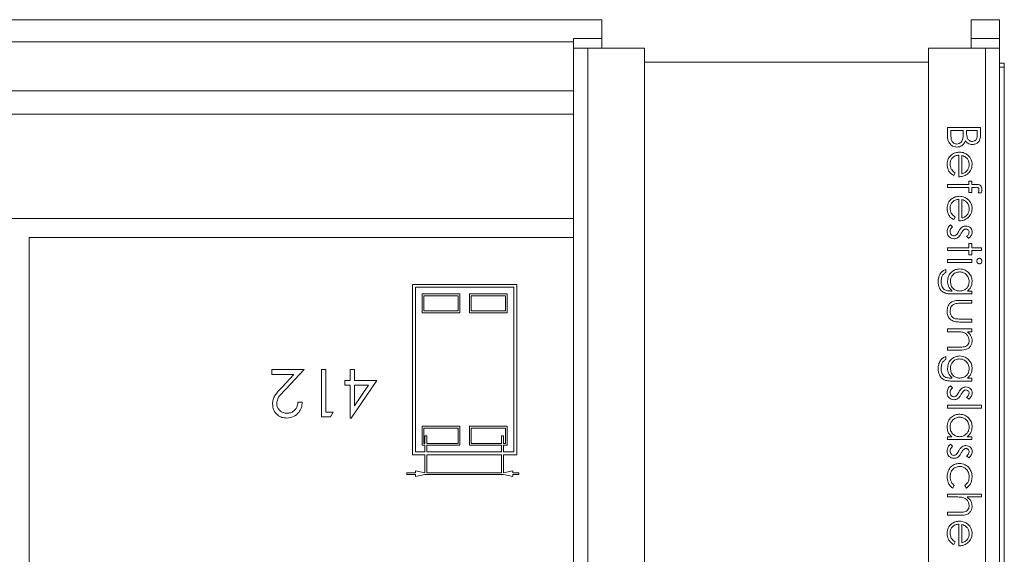
# Model space of a CAD drawing. Units: millimetres. Extents: x 11 to 415, y 5 to 292.
# Drawn here: x 319 to 330, y 134 to 140 of the extents above; entities that cross this region are included whole.
import ezdxf

# ---------------------------------------------------------------- set-up
doc = ezdxf.new("R2010")
doc.units = ezdxf.units.MM

msp = doc.modelspace()

# ---------------------------------------------------------------- linework, layer by layer
at = {"color": 7, "linetype": 'Continuous', "lineweight": 15}
for p, q in [((312.9629, 139.8204), (325.2629, 139.8204)), ((325.2629, 139.8204), (325.2629, 139.6204)), ((329.1629, 139.8204), (329.4629, 139.8204)), ((329.1629, 139.6204), (329.1629, 139.8204)), ((329.4629, 139.8204), (329.4629, 139.6204)), ((324.9629, 139.5865), (313.2629, 139.5865)), ((324.9629, 139.6204), (325.2629, 139.6204)), ((324.9629, 139.5204), (324.9629, 139.6204)), ((325.2629, 139.6204), (325.2629, 139.5204)), ((329.1629, 139.6204), (329.4629, 139.6204)), ((329.1629, 139.5204), (329.1629, 139.6204)), ((329.4629, 139.6204), (329.4629, 139.5204)), ((324.9629, 129.1704), (324.9629, 139.5204)), ((324.9629, 139.5204), (325.1129, 139.5204)), ((325.1129, 139.5204), (325.1129, 129.1704)), ((325.7129, 139.5204), (325.1129, 139.5204)), ((325.7129, 139.5204), (325.7129, 131.1204)), ((328.7129, 131.1204), (328.7129, 139.5204)), ((329.3129, 139.5204), (328.7129, 139.5204)), ((329.3129, 129.1704), (329.3129, 139.5204)), ((329.3129, 139.5204), (329.4629, 139.5204)), ((329.4629, 139.5204), (329.4629, 129.1704)), ((325.7129, 139.3718), (328.7129, 139.3718)), ((329.4629, 139.3617), (329.5129, 139.3617)), ((329.5129, 139.3617), (329.5129, 128.3617)), ((329.4629, 139.3204), (329.5129, 139.3204)), ((313.2629, 139.07), (324.9629, 139.07)), ((313.2629, 138.8204), (324.9629, 138.8204)), ((328.9129, 138.5866), (328.9129, 138.6813)), ((328.9129, 138.6813), (329.2629, 138.6813)), ((328.9488, 138.6499), (328.9488, 138.6051)), ((329.079, 138.6499), (328.9488, 138.6499)), ((329.079, 138.629), (329.079, 138.6499)), ((329.1149, 138.6499), (329.1149, 138.6288)), ((329.227, 138.6499), (329.1149, 138.6499)), ((329.227, 138.6072), (329.227, 138.6499)), ((329.2629, 138.6813), (329.2629, 138.613)), ((329.0341, 138.1608), (329.0341, 138.3896)), ((329.0655, 138.3863), (329.0655, 138.1922)), ((328.9937, 138.2021), (328.979, 138.1742)), ((329.1373, 138.1159), (329.1687, 138.1159)), ((329.1373, 138.08), (329.1373, 138.1159)), ((329.1687, 138.1159), (329.1687, 138.08)), ((328.9129, 138.08), (329.1373, 138.08)), ((328.9129, 138.0486), (328.9129, 138.08)), ((329.1373, 138.0484), (328.9129, 138.0486)), ((329.1373, 137.9947), (329.1373, 138.0484)), ((329.1687, 138.08), (329.2096, 138.08)), ((329.1687, 138.0484), (329.1687, 137.9947)), ((329.2042, 138.0484), (329.1687, 138.0484)), ((329.0341, 137.6941), (329.0341, 137.9229)), ((329.0655, 137.9197), (329.0655, 137.7255)), ((329.1687, 137.9947), (329.1373, 137.9947)), ((329.2698, 137.9903), (329.2371, 137.9903)), ((324.9629, 137.7204), (313.2629, 137.7204)), ((328.9937, 137.7355), (328.979, 137.7076)), ((328.9431, 137.6537), (328.9668, 137.6329)), ((319.2129, 137.5204), (324.9629, 137.5204)), ((319.2129, 137.5204), (319.2129, 129.2204)), ((329.1368, 137.5101), (329.1149, 137.5314)), ((328.9129, 137.4114), (329.1373, 137.4114)), ((328.9129, 137.38), (328.9129, 137.4114)), ((329.1373, 137.4563), (329.1687, 137.4563)), ((329.1373, 137.4114), (329.1373, 137.4563)), ((329.1687, 137.4563), (329.1687, 137.4114)), ((329.1687, 137.4114), (329.2719, 137.4114)), ((329.2719, 137.4114), (329.2719, 137.38)), ((329.1373, 137.38), (328.9129, 137.38)), ((328.9129, 137.2544), (328.9129, 137.2858)), ((328.9129, 137.2858), (329.1687, 137.2858)), ((329.1373, 137.3351), (329.1373, 137.38)), ((329.1687, 137.3351), (329.1373, 137.3351)), ((329.1687, 137.38), (329.1687, 137.3351)), ((329.2719, 137.38), (329.1687, 137.38)), ((329.1687, 137.2858), (329.1687, 137.2544)), ((328.895, 137.1826), (328.895, 137.1512)), ((329.1687, 137.2544), (328.9129, 137.2544)), ((323.2629, 137.0241), (323.2629, 135.2241)), ((324.3629, 137.0241), (323.2629, 137.0241)), ((324.3329, 136.9941), (323.2929, 136.9941)), ((323.2929, 136.9941), (323.2929, 135.2541)), ((324.3329, 135.2541), (324.3329, 136.9941)), ((324.3629, 135.2241), (324.3629, 137.0241)), ((323.3629, 136.9241), (323.3629, 136.7241)), ((323.7629, 136.9241), (323.3629, 136.9241)), ((323.7429, 136.9041), (323.3829, 136.9041)), ((323.3829, 136.9041), (323.3829, 136.7441)), ((323.7429, 136.7441), (323.7429, 136.9041)), ((323.7629, 136.7241), (323.7629, 136.9241)), ((323.8629, 136.9241), (323.8629, 136.7241)), ((324.2629, 136.9241), (323.8629, 136.9241)), ((324.2429, 136.9041), (323.8829, 136.9041)), ((323.8829, 136.9041), (323.8829, 136.7441)), ((324.2429, 136.7441), (324.2429, 136.9041)), ((324.2629, 136.7241), (324.2629, 136.9241)), ((328.9487, 136.9537), (328.9619, 136.9537)), ((329.1687, 136.9223), (328.9657, 136.9223)), ((329.124, 136.9537), (329.1687, 136.9537)), ((329.1687, 136.9537), (329.1687, 136.9223)), ((329.0465, 136.855), (329.1687, 136.855)), ((329.1687, 136.8236), (329.0501, 136.8236)), ((329.1687, 136.855), (329.1687, 136.8236)), ((323.3629, 136.7241), (323.7629, 136.7241)), ((323.3829, 136.7441), (323.7429, 136.7441)), ((323.8629, 136.7241), (324.2629, 136.7241)), ((323.8829, 136.7441), (324.2429, 136.7441)), ((329.0501, 136.6576), (329.1687, 136.6576)), ((329.1687, 136.6576), (329.1687, 136.6262)), ((328.9129, 136.5229), (328.9129, 136.5544)), ((328.9129, 136.5544), (329.1687, 136.5544)), ((329.1687, 136.6262), (329.0442, 136.6262)), ((329.1687, 136.5544), (329.1687, 136.5229)), ((329.0054, 136.5229), (328.9129, 136.5229)), ((329.1687, 136.5229), (329.1226, 136.5229)), ((328.9129, 136.3614), (329.0332, 136.3614)), ((328.9129, 136.33), (328.9129, 136.3614)), ((328.895, 136.2627), (328.895, 136.2313)), ((329.0436, 136.33), (328.9129, 136.33)), ((321.7767, 136.1241), (321.7767, 136.0728)), ((322.1164, 136.1241), (321.7767, 136.1241)), ((321.7767, 136.0728), (322.0093, 136.0728)), ((322.0093, 136.0728), (321.8842, 135.9393)), ((321.9225, 135.9171), (322.1164, 136.1241)), ((322.3472, 136.1241), (322.3023, 136.1241)), ((322.3023, 136.1241), (322.3023, 135.6241)), ((322.3472, 135.6753), (322.3472, 136.1241)), ((322.6036, 136.1241), (322.6036, 136.0087)), ((322.6484, 136.1241), (322.6036, 136.1241)), ((322.6484, 136.0087), (322.6484, 136.1241)), ((328.9487, 136.0338), (328.9619, 136.0338)), ((329.124, 136.0338), (329.1687, 136.0338)), ((329.1687, 136.0338), (329.1687, 136.0024)), ((322.5459, 136.0087), (322.5459, 135.9574)), ((322.6036, 136.0087), (322.5459, 136.0087)), ((322.5459, 135.9574), (322.6036, 135.9574)), ((322.6036, 135.9574), (322.6036, 135.6112)), ((322.6127, 135.6112), (322.8856, 136.0087)), ((322.8856, 136.0087), (322.6484, 136.0087)), ((322.6484, 135.7402), (322.6484, 135.9574)), ((322.7975, 135.9574), (322.6484, 135.7402)), ((322.6484, 135.9574), (322.7975, 135.9574)), ((328.9431, 135.9531), (328.9668, 135.9323)), ((329.1687, 136.0024), (328.9657, 136.0024)), ((329.1368, 135.8095), (329.1149, 135.8308)), ((322.0972, 135.7779), (322.0523, 135.7779)), ((328.9129, 135.7153), (328.9129, 135.7467)), ((328.9129, 135.7467), (329.2719, 135.7467)), ((329.2719, 135.7467), (329.2719, 135.7153)), ((322.3023, 135.6241), (322.3947, 135.6241)), ((322.4241, 135.6753), (322.3472, 135.6753)), ((322.3947, 135.6241), (322.4241, 135.6753)), ((329.2719, 135.7153), (328.9129, 135.7153)), ((322.6036, 135.6112), (322.6127, 135.6112)), ((323.3629, 135.5241), (323.3629, 135.3241)), ((323.7629, 135.5241), (323.3629, 135.5241)), ((323.7629, 135.3241), (323.7629, 135.5241)), ((323.8629, 135.5241), (323.8629, 135.3241)), ((324.2629, 135.5241), (323.8629, 135.5241)), ((324.2629, 135.3241), (324.2629, 135.5241)), ((323.7429, 135.5041), (323.3829, 135.5041)), ((323.3829, 135.5041), (323.3829, 135.3441)), ((323.3929, 135.4241), (323.3929, 135.3441)), ((323.4129, 135.4241), (323.3929, 135.4241)), ((323.4129, 135.3441), (323.4129, 135.4241)), ((323.7429, 135.3441), (323.7429, 135.5041)), ((324.2429, 135.5041), (323.8829, 135.5041)), ((323.8829, 135.5041), (323.8829, 135.3441)), ((324.2029, 135.4241), (324.2029, 135.3441)), ((324.2229, 135.4241), (324.2029, 135.4241)), ((324.2229, 135.3441), (324.2229, 135.4241)), ((324.2429, 135.3441), (324.2429, 135.5041)), ((328.9129, 135.4146), (328.9572, 135.4146)), ((328.9129, 135.3832), (328.9129, 135.4146)), ((329.1214, 135.4146), (329.1687, 135.4146)), ((329.1687, 135.4146), (329.1687, 135.3832)), ((323.3629, 135.3241), (323.3929, 135.3241)), ((323.3829, 135.3441), (323.3929, 135.3441)), ((323.3929, 135.3241), (323.3929, 135.2541)), ((323.4129, 135.3441), (323.7429, 135.3441)), ((323.4129, 135.3241), (323.7629, 135.3241)), ((323.4129, 135.2541), (323.4129, 135.3241)), ((323.8629, 135.3241), (324.2029, 135.3241)), ((323.8829, 135.3441), (324.2029, 135.3441)), ((324.2029, 135.3241), (324.2029, 135.2541)), ((324.2229, 135.3441), (324.2429, 135.3441)), ((324.2229, 135.3241), (324.2629, 135.3241)), ((324.2229, 135.2541), (324.2229, 135.3241)), ((329.1687, 135.3832), (328.9129, 135.3832)), ((328.9431, 135.3338), (328.9668, 135.313)), ((323.2629, 135.2241), (323.3929, 135.2241)), ((323.2929, 135.2541), (323.3929, 135.2541)), ((323.3929, 135.2241), (323.3929, 135.0341)), ((323.4129, 135.2541), (324.2029, 135.2541)), ((323.4129, 135.2241), (324.2029, 135.2241)), ((323.4129, 135.0341), (323.4129, 135.2241)), ((324.2029, 135.2241), (324.2029, 135.0341)), ((324.2229, 135.2541), (324.3329, 135.2541)), ((324.2229, 135.2241), (324.3629, 135.2241)), ((324.2229, 135.0341), (324.2229, 135.2241)), ((329.1368, 135.1903), (329.1149, 135.2116)), ((323.2029, 135.0341), (323.2029, 135.0141)), ((323.2929, 135.0341), (323.2029, 135.0341)), ((323.2029, 135.0141), (323.2929, 135.0141)), ((323.2929, 135.0541), (323.2929, 135.0341)), ((323.3929, 135.0341), (323.2929, 135.0541)), ((323.2929, 134.9941), (323.3929, 135.0141)), ((323.2929, 135.0141), (323.2929, 134.9941)), ((323.3929, 135.0141), (324.2229, 135.0141)), ((324.2029, 135.0341), (323.4129, 135.0341)), ((324.3229, 135.0541), (324.2229, 135.0341)), ((324.2229, 135.0141), (324.3229, 134.9941)), ((324.3229, 135.0341), (324.3229, 135.0541)), ((324.3861, 135.0341), (324.3229, 135.0341)), ((324.3229, 134.9941), (324.3229, 135.0141)), ((324.3229, 135.0141), (324.3861, 135.0141)), ((324.3861, 135.0141), (324.3861, 135.0341)), ((328.9847, 134.898), (328.9675, 134.8717)), ((329.1132, 134.8717), (329.0969, 134.898)), ((328.9129, 134.7774), (328.9129, 134.8088)), ((328.9129, 134.8088), (329.2719, 134.8088)), ((329.2719, 134.8088), (329.2719, 134.7774)), ((329.0054, 134.7774), (328.9129, 134.7774)), ((329.2719, 134.7774), (329.1204, 134.7774)), ((328.9129, 134.6159), (329.0332, 134.6159)), ((328.9129, 134.5845), (328.9129, 134.6159)), ((329.0436, 134.5845), (328.9129, 134.5845)), ((329.0341, 134.2614), (329.0341, 134.4903)), ((329.0655, 134.487), (329.0655, 134.2928)), ((328.9937, 134.3028), (328.979, 134.2749))]:
    msp.add_line(p, q, dxfattribs=at)
for points, knots in [([(329.0123, 138.4749), (328.9966, 138.4769), (328.9652, 138.4811), (328.9319, 138.5126), (328.915, 138.5497), (328.9136, 138.5743), (328.9129, 138.5866)], [0, 0, 0, 0, 0.2791411, 0.5586537, 0.779059, 1, 1, 1, 1]), ([(328.9488, 138.6051), (328.9489, 138.5823), (328.9489, 138.548), (328.9758, 138.5178), (328.9957, 138.5077), (329.0067, 138.5068), (329.0123, 138.5063)], [0, 0, 0, 0, 0.4993602, 0.748736, 0.8743989, 1, 1, 1, 1]), ([(329.0123, 138.5063), (329.0209, 138.5073), (329.038, 138.5094), (329.063, 138.5297), (329.0703, 138.5507), (329.0748, 138.5636)], [0, 0, 0, 0, 0.2799437, 0.5604286, 1, 1, 1, 1]), ([(329.1017, 138.5422), (329.0975, 138.5318), (329.089, 138.5108), (329.0656, 138.4888), (329.0388, 138.4768), (329.0211, 138.4755), (329.0123, 138.4749)], [0, 0, 0, 0, 0.28038227, 0.55960553, 0.7797648, 1, 1, 1, 1]), ([(329.0748, 138.5636), (329.0763, 138.5757), (329.079, 138.5975), (329.079, 138.6194), (329.079, 138.629)], [0, 0, 0, 0, 0.559734, 1, 1, 1, 1]), ([(329.1762, 138.5018), (329.1679, 138.5024), (329.1514, 138.5036), (329.1234, 138.5151), (329.1099, 138.532), (329.1017, 138.5422)], [0, 0, 0, 0, 0.2808667, 0.5615271, 1, 1, 1, 1]), ([(329.1149, 138.6288), (329.1149, 138.6068), (329.115, 138.5793), (329.1327, 138.5522), (329.1449, 138.5417), (329.1595, 138.5345), (329.1702, 138.5336), (329.1756, 138.5332)], [0, 0, 0, 0, 0.4986071, 0.6240085, 0.7494012, 0.8747358, 1, 1, 1, 1]), ([(329.1756, 138.5332), (329.1842, 138.5342), (329.1971, 138.5358), (329.2105, 138.5468), (329.2255, 138.5677), (329.2263, 138.5897), (329.227, 138.6072)], [0, 0, 0, 0, 0.2492836, 0.3749253, 0.5006447, 1, 1, 1, 1]), ([(329.2629, 138.613), (329.2626, 138.598), (329.262, 138.5682), (329.2441, 138.5287), (329.2114, 138.5057), (329.1879, 138.5031), (329.1762, 138.5018)], [0, 0, 0, 0, 0.2813174, 0.559922, 0.7799345, 1, 1, 1, 1]), ([(328.9084, 138.2924), (328.9102, 138.3118), (328.9137, 138.3507), (328.951, 138.3925), (328.9947, 138.4168), (329.025, 138.4196), (329.0401, 138.421)], [0, 0, 0, 0, 0.2798853, 0.5588589, 0.779462, 1, 1, 1, 1]), ([(329.0341, 138.3896), (329.0202, 138.388), (328.9925, 138.3848), (328.9612, 138.36), (328.9425, 138.329), (328.9407, 138.3072), (328.9399, 138.2963)], [0, 0, 0, 0, 0.2799631, 0.5593589, 0.7795256, 1, 1, 1, 1]), ([(329.0401, 138.421), (329.0575, 138.4195), (329.0885, 138.4167), (329.1142, 138.3993), (329.1255, 138.3916)], [0, 0, 0, 0, 0.5594271, 1, 1, 1, 1]), ([(329.1178, 138.3559), (329.1092, 138.3635), (329.0937, 138.3772), (329.0741, 138.3835), (329.0655, 138.3863)], [0, 0, 0, 0, 0.55879532, 1, 1, 1, 1]), ([(329.1418, 138.29), (329.1406, 138.3036), (329.1385, 138.3278), (329.1241, 138.3473), (329.1178, 138.3559)], [0, 0, 0, 0, 0.5594582, 1, 1, 1, 1]), ([(329.1255, 138.3916), (329.141, 138.3759), (329.1686, 138.3478), (329.1718, 138.3088), (329.1732, 138.2916)], [0, 0, 0, 0, 0.5585773, 1, 1, 1, 1]), ([(328.979, 138.1742), (328.9675, 138.1814), (328.9443, 138.1956), (328.9146, 138.2359), (328.9108, 138.271), (328.9084, 138.2924)], [0, 0, 0, 0, 0.280919, 0.5614069, 1, 1, 1, 1]), ([(328.9399, 138.2963), (328.9407, 138.2857), (328.9425, 138.2646), (328.9578, 138.2287), (328.9801, 138.2122), (328.9937, 138.2021)], [0, 0, 0, 0, 0.2805335, 0.5609657, 1, 1, 1, 1]), ([(329.0655, 138.1922), (329.0776, 138.196), (329.1018, 138.2037), (329.1261, 138.2306), (329.1394, 138.2603), (329.141, 138.2801), (329.1418, 138.29)], [0, 0, 0, 0, 0.2801382, 0.5591944, 0.7795977, 1, 1, 1, 1]), ([(329.1732, 138.2916), (329.1706, 138.2689), (329.1658, 138.2282), (329.136, 138.2007), (329.1228, 138.1886)], [0, 0, 0, 0, 0.5589188, 1, 1, 1, 1]), ([(329.1228, 138.1886), (329.1075, 138.1795), (329.0799, 138.1632), (329.0481, 138.1615), (329.0341, 138.1608)], [0, 0, 0, 0, 0.5588968, 1, 1, 1, 1]), ([(329.245, 138.0221), (329.2446, 138.0269), (329.2439, 138.0342), (329.2387, 138.0424), (329.2269, 138.0511), (329.2143, 138.0496), (329.2042, 138.0484)], [0, 0, 0, 0, 0.2494946, 0.3748109, 0.4992548, 1, 1, 1, 1]), ([(329.2096, 138.08), (329.2187, 138.08), (329.2367, 138.08), (329.2616, 138.0708), (329.2747, 138.05), (329.2758, 138.0357), (329.2764, 138.0285)], [0, 0, 0, 0, 0.28184836, 0.55946189, 0.77930516, 1, 1, 1, 1]), ([(329.2371, 137.9903), (329.2394, 137.996), (329.2436, 138.0063), (329.2446, 138.0173), (329.245, 138.0221)], [0, 0, 0, 0, 0.56024129, 1, 1, 1, 1]), ([(329.2764, 138.0285), (329.2759, 138.0213), (329.275, 138.0083), (329.2714, 137.9958), (329.2698, 137.9903)], [0, 0, 0, 0, 0.5597208, 1, 1, 1, 1]), ([(328.9084, 137.8257), (328.9102, 137.8452), (328.9137, 137.884), (328.951, 137.9258), (328.9947, 137.9502), (329.025, 137.953), (329.0401, 137.9544)], [0, 0, 0, 0, 0.2798853, 0.5588589, 0.779462, 1, 1, 1, 1]), ([(329.0341, 137.9229), (329.0202, 137.9213), (328.9925, 137.9181), (328.9612, 137.8934), (328.9425, 137.8623), (328.9407, 137.8405), (328.9399, 137.8296)], [0, 0, 0, 0, 0.27996312, 0.55935886, 0.77952556, 1, 1, 1, 1]), ([(329.0401, 137.9544), (329.0575, 137.9528), (329.0885, 137.95), (329.1142, 137.9326), (329.1255, 137.9249)], [0, 0, 0, 0, 0.55942714, 1, 1, 1, 1]), ([(329.1178, 137.8892), (329.1092, 137.8969), (329.0937, 137.9105), (329.0741, 137.9169), (329.0655, 137.9197)], [0, 0, 0, 0, 0.55879532, 1, 1, 1, 1]), ([(329.1255, 137.9249), (329.141, 137.9092), (329.1686, 137.8811), (329.1718, 137.8421), (329.1732, 137.8249)], [0, 0, 0, 0, 0.5585773, 1, 1, 1, 1]), ([(328.979, 137.7076), (328.9675, 137.7147), (328.9443, 137.729), (328.9146, 137.7692), (328.9108, 137.8043), (328.9084, 137.8257)], [0, 0, 0, 0, 0.280919, 0.5614069, 1, 1, 1, 1]), ([(328.9399, 137.8296), (328.9407, 137.8191), (328.9425, 137.7979), (328.9578, 137.762), (328.9801, 137.7455), (328.9937, 137.7355)], [0, 0, 0, 0, 0.2805335, 0.5609657, 1, 1, 1, 1]), ([(329.0655, 137.7255), (329.0776, 137.7294), (329.1018, 137.737), (329.1261, 137.7639), (329.1394, 137.7937), (329.141, 137.8134), (329.1418, 137.8233)], [0, 0, 0, 0, 0.2801382, 0.5591944, 0.7795977, 1, 1, 1, 1]), ([(329.1418, 137.8233), (329.1406, 137.8369), (329.1385, 137.8611), (329.1241, 137.8806), (329.1178, 137.8892)], [0, 0, 0, 0, 0.5594582, 1, 1, 1, 1]), ([(329.1732, 137.8249), (329.1706, 137.8022), (329.1658, 137.7615), (329.136, 137.7341), (329.1228, 137.7219)], [0, 0, 0, 0, 0.5589188, 1, 1, 1, 1]), ([(329.1228, 137.7219), (329.1075, 137.7128), (329.0799, 137.6965), (329.0481, 137.6948), (329.0341, 137.6941)], [0, 0, 0, 0, 0.5588968, 1, 1, 1, 1]), ([(328.9084, 137.5806), (328.9105, 137.5965), (328.9141, 137.6249), (328.9342, 137.6449), (328.9431, 137.6537)], [0, 0, 0, 0, 0.5592891, 1, 1, 1, 1]), ([(328.9668, 137.6329), (328.9587, 137.6249), (328.9442, 137.6108), (328.9412, 137.5909), (328.9399, 137.5822)], [0, 0, 0, 0, 0.5608331, 1, 1, 1, 1]), ([(329.0318, 137.5844), (329.037, 137.5938), (329.0463, 137.6104), (329.0605, 137.623), (329.0667, 137.6285)], [0, 0, 0, 0, 0.5606591, 1, 1, 1, 1]), ([(329.0841, 137.6002), (329.0784, 137.5939), (329.0682, 137.5828), (329.061, 137.5695), (329.0578, 137.5636)], [0, 0, 0, 0, 0.5590178, 1, 1, 1, 1]), ([(329.0667, 137.6285), (329.0736, 137.6324), (329.0859, 137.6391), (329.0999, 137.6399), (329.1061, 137.6403)], [0, 0, 0, 0, 0.55958681, 1, 1, 1, 1]), ([(329.1074, 137.6088), (329.1026, 137.6083), (329.0941, 137.6072), (329.0872, 137.6023), (329.0841, 137.6002)], [0, 0, 0, 0, 0.5590539, 1, 1, 1, 1]), ([(329.1061, 137.6403), (329.1159, 137.6393), (329.1354, 137.6375), (329.1579, 137.6204), (329.1714, 137.5987), (329.1726, 137.5833), (329.1732, 137.5756)], [0, 0, 0, 0, 0.2799361, 0.5594372, 0.7796107, 1, 1, 1, 1]), ([(329.1418, 137.5756), (329.1411, 137.5806), (329.1398, 137.5905), (329.1301, 137.6011), (329.1191, 137.6078), (329.1113, 137.6085), (329.1074, 137.6088)], [0, 0, 0, 0, 0.2793129, 0.5590715, 0.7795178, 1, 1, 1, 1]), ([(328.9823, 137.5056), (328.9713, 137.5069), (328.9493, 137.5095), (328.9249, 137.5298), (328.9105, 137.5546), (328.9091, 137.5719), (328.9084, 137.5806)], [0, 0, 0, 0, 0.2795483, 0.5592255, 0.7794753, 1, 1, 1, 1]), ([(328.9399, 137.5822), (328.9405, 137.5758), (328.9418, 137.5631), (328.9525, 137.5485), (328.966, 137.5387), (328.976, 137.5376), (328.981, 137.5371)], [0, 0, 0, 0, 0.2799881, 0.5597452, 0.7799628, 1, 1, 1, 1]), ([(328.981, 137.5371), (328.986, 137.5375), (328.9949, 137.5383), (329.0022, 137.5434), (329.0054, 137.5457)], [0, 0, 0, 0, 0.559603, 1, 1, 1, 1]), ([(329.0219, 137.5176), (329.015, 137.5137), (329.0026, 137.5068), (328.9885, 137.506), (328.9823, 137.5056)], [0, 0, 0, 0, 0.5594659, 1, 1, 1, 1]), ([(329.0054, 137.5457), (329.0111, 137.5524), (329.0213, 137.5644), (329.0286, 137.5783), (329.0318, 137.5844)], [0, 0, 0, 0, 0.55907441, 1, 1, 1, 1]), ([(329.0578, 137.5636), (329.0524, 137.554), (329.0428, 137.5367), (329.0283, 137.5234), (329.0219, 137.5176)], [0, 0, 0, 0, 0.5606486, 1, 1, 1, 1]), ([(329.1149, 137.5314), (329.1226, 137.5382), (329.1363, 137.5502), (329.1401, 137.5679), (329.1418, 137.5756)], [0, 0, 0, 0, 0.5620455, 1, 1, 1, 1]), ([(329.1732, 137.5756), (329.1724, 137.5684), (329.1708, 137.554), (329.1579, 137.5312), (329.1448, 137.5181), (329.1368, 137.5101)], [0, 0, 0, 0, 0.2795531, 0.5597029, 1, 1, 1, 1]), ([(329.2225, 137.2702), (329.223, 137.2743), (329.2239, 137.2825), (329.2309, 137.292), (329.2397, 137.2982), (329.2461, 137.2989), (329.2493, 137.2992)], [0, 0, 0, 0, 0.2797838, 0.5596976, 0.7799206, 1, 1, 1, 1]), ([(329.2493, 137.2992), (329.2535, 137.2987), (329.2617, 137.2975), (329.2704, 137.2893), (329.2756, 137.2799), (329.2761, 137.2735), (329.2764, 137.2702)], [0, 0, 0, 0, 0.27928931, 0.55889667, 0.77945168, 1, 1, 1, 1]), ([(328.8142, 137.0519), (328.8151, 137.0673), (328.817, 137.0979), (328.8341, 137.1382), (328.8624, 137.1667), (328.8841, 137.1773), (328.895, 137.1826)], [0, 0, 0, 0, 0.2802636, 0.5599831, 0.779569, 1, 1, 1, 1]), ([(328.9129, 137.0559), (328.9153, 137.075), (328.9201, 137.1132), (328.9536, 137.157), (328.9966, 137.1829), (329.0266, 137.1857), (329.0417, 137.1871)], [0, 0, 0, 0, 0.2797145, 0.5593578, 0.7796334, 1, 1, 1, 1]), ([(329.0417, 137.1871), (329.061, 137.1846), (329.0997, 137.1796), (329.1428, 137.144), (329.1684, 137.1005), (329.1716, 137.0701), (329.1732, 137.055)], [0, 0, 0, 0, 0.2795472, 0.5591098, 0.7796365, 1, 1, 1, 1]), ([(329.2493, 137.2409), (329.2452, 137.2415), (329.2369, 137.2427), (329.2284, 137.2511), (329.2233, 137.2605), (329.2228, 137.267), (329.2225, 137.2702)], [0, 0, 0, 0, 0.2791599, 0.5588624, 0.7793557, 1, 1, 1, 1]), ([(329.2764, 137.2702), (329.276, 137.266), (329.2751, 137.2577), (329.2681, 137.2482), (329.2591, 137.2419), (329.2526, 137.2412), (329.2493, 137.2409)], [0, 0, 0, 0, 0.2798695, 0.5598663, 0.7799105, 1, 1, 1, 1]), ([(328.895, 137.1512), (328.8862, 137.145), (328.8688, 137.1328), (328.8486, 137.0993), (328.8468, 137.0718), (328.8456, 137.055)], [0, 0, 0, 0, 0.280334, 0.5602536, 1, 1, 1, 1]), ([(329.0404, 137.1556), (329.0257, 137.154), (328.9963, 137.1508), (328.964, 137.1229), (328.9467, 137.0889), (328.9451, 137.0659), (328.9443, 137.0543)], [0, 0, 0, 0, 0.2795945, 0.5589352, 0.7792449, 1, 1, 1, 1]), ([(329.1418, 137.0524), (329.14, 137.0675), (329.1364, 137.0976), (329.1097, 137.1319), (329.0759, 137.1521), (329.0522, 137.1545), (329.0404, 137.1556)], [0, 0, 0, 0, 0.2797518, 0.55928571, 0.779622, 1, 1, 1, 1]), ([(328.8873, 136.9316), (328.8746, 136.9379), (328.8492, 136.9504), (328.8197, 136.9935), (328.8163, 137.0298), (328.8142, 137.0519)], [0, 0, 0, 0, 0.2800947, 0.5603138, 1, 1, 1, 1]), ([(328.8456, 137.055), (328.8467, 137.0394), (328.8489, 137.0084), (328.873, 136.9685), (328.912, 136.9542), (328.9364, 136.9539), (328.9487, 136.9537)], [0, 0, 0, 0, 0.28081707, 0.5598577, 0.77864365, 1, 1, 1, 1]), ([(328.9619, 136.9537), (328.9464, 136.9699), (328.9185, 136.9988), (328.9146, 137.0384), (328.9129, 137.0559)], [0, 0, 0, 0, 0.5587643, 1, 1, 1, 1]), ([(328.9443, 137.0543), (328.9456, 137.0395), (328.948, 137.0098), (328.9735, 136.9753), (329.0073, 136.9561), (329.0306, 136.9545), (329.0422, 136.9537)], [0, 0, 0, 0, 0.2801649, 0.5592781, 0.7793867, 1, 1, 1, 1]), ([(329.0422, 136.9537), (329.0569, 136.9552), (329.0863, 136.9582), (329.1196, 136.9847), (329.1384, 137.0179), (329.1407, 137.0409), (329.1418, 137.0524)], [0, 0, 0, 0, 0.2798122, 0.5590928, 0.7795797, 1, 1, 1, 1]), ([(329.1732, 137.055), (329.1705, 137.0327), (329.1657, 136.9929), (329.1367, 136.9657), (329.124, 136.9537)], [0, 0, 0, 0, 0.5585964, 1, 1, 1, 1]), ([(328.9657, 136.9223), (328.9508, 136.9223), (328.9243, 136.9224), (328.8986, 136.9288), (328.8873, 136.9316)], [0, 0, 0, 0, 0.5604411, 1, 1, 1, 1]), ([(328.9084, 136.7404), (328.91, 136.7598), (328.9131, 136.7986), (328.9642, 136.853), (329.0153, 136.8542), (329.0465, 136.855)], [0, 0, 0, 0, 0.2809699, 0.5597849, 1, 1, 1, 1]), ([(328.9903, 136.8186), (328.9817, 136.8147), (328.9645, 136.807), (328.9441, 136.7789), (328.9415, 136.7548), (328.9399, 136.7401)], [0, 0, 0, 0, 0.2801167, 0.5605444, 1, 1, 1, 1]), ([(329.0501, 136.8236), (329.0388, 136.8236), (329.0187, 136.8237), (328.999, 136.8202), (328.9903, 136.8186)], [0, 0, 0, 0, 0.5603768, 1, 1, 1, 1]), ([(329.0442, 136.6262), (329.0251, 136.6264), (328.9871, 136.627), (328.9372, 136.6516), (328.9113, 136.6954), (328.9094, 136.7254), (328.9084, 136.7404)], [0, 0, 0, 0, 0.2815008, 0.5596459, 0.7792985, 1, 1, 1, 1]), ([(328.9399, 136.7401), (328.9404, 136.731), (328.9414, 136.7128), (328.9524, 136.6895), (328.9682, 136.6718), (328.9812, 136.6658), (328.9877, 136.6628)], [0, 0, 0, 0, 0.2802697, 0.5600069, 0.7800741, 1, 1, 1, 1]), ([(328.9877, 136.6628), (328.9993, 136.6608), (329.0199, 136.6574), (329.0409, 136.6575), (329.0501, 136.6576)], [0, 0, 0, 0, 0.5593706, 1, 1, 1, 1]), ([(329.0741, 136.5181), (329.0613, 136.5199), (329.0385, 136.523), (329.0155, 136.523), (329.0054, 136.5229)], [0, 0, 0, 0, 0.5596576, 1, 1, 1, 1]), ([(329.1418, 136.4311), (329.1406, 136.4422), (329.1383, 136.4644), (329.1203, 136.4904), (329.0987, 136.5093), (329.0823, 136.5152), (329.0741, 136.5181)], [0, 0, 0, 0, 0.2795525, 0.559373, 0.7797026, 1, 1, 1, 1]), ([(329.1226, 136.5229), (329.1387, 136.508), (329.1674, 136.4813), (329.1714, 136.4427), (329.1732, 136.4256)], [0, 0, 0, 0, 0.5591406, 1, 1, 1, 1]), ([(329.0332, 136.3614), (329.0442, 136.3613), (329.0637, 136.3612), (329.083, 136.3639), (329.0914, 136.3651)], [0, 0, 0, 0, 0.5602545, 1, 1, 1, 1]), ([(329.1732, 136.4256), (329.1722, 136.4142), (329.1702, 136.3912), (329.1518, 136.3611), (329.1109, 136.3306), (329.0713, 136.3302), (329.0436, 136.33)], [0, 0, 0, 0, 0.1870208, 0.37389045, 0.56060992, 1, 1, 1, 1]), ([(329.0914, 136.3651), (329.0996, 136.3676), (329.1158, 136.3726), (329.1382, 136.3954), (329.1404, 136.4176), (329.1418, 136.4311)], [0, 0, 0, 0, 0.28119226, 0.56133067, 1, 1, 1, 1]), ([(328.8142, 136.1321), (328.8151, 136.1474), (328.817, 136.1781), (328.8341, 136.2183), (328.8624, 136.2468), (328.8841, 136.2574), (328.895, 136.2627)], [0, 0, 0, 0, 0.2802636, 0.5599831, 0.779569, 1, 1, 1, 1]), ([(328.9129, 136.1361), (328.9153, 136.1552), (328.9201, 136.1933), (328.9536, 136.2372), (328.9966, 136.263), (329.0266, 136.2658), (329.0417, 136.2672)], [0, 0, 0, 0, 0.2797145, 0.5593578, 0.7796334, 1, 1, 1, 1]), ([(329.0417, 136.2672), (329.061, 136.2647), (329.0997, 136.2598), (329.1428, 136.2241), (329.1684, 136.1806), (329.1716, 136.1503), (329.1732, 136.1351)], [0, 0, 0, 0, 0.2795472, 0.5591098, 0.7796365, 1, 1, 1, 1]), ([(328.895, 136.2313), (328.8862, 136.2252), (328.8688, 136.213), (328.8486, 136.1794), (328.8468, 136.1519), (328.8456, 136.1351)], [0, 0, 0, 0, 0.280334, 0.5602536, 1, 1, 1, 1]), ([(328.9619, 136.0338), (328.9464, 136.05), (328.9185, 136.0789), (328.9146, 136.1186), (328.9129, 136.1361)], [0, 0, 0, 0, 0.5587643, 1, 1, 1, 1]), ([(329.0404, 136.2358), (329.0257, 136.2341), (328.9963, 136.2309), (328.964, 136.203), (328.9467, 136.169), (328.9451, 136.146), (328.9443, 136.1345)], [0, 0, 0, 0, 0.2795945, 0.5589352, 0.7792449, 1, 1, 1, 1]), ([(329.1418, 136.1326), (329.14, 136.1476), (329.1364, 136.1777), (329.1097, 136.212), (329.0759, 136.2323), (329.0522, 136.2346), (329.0404, 136.2358)], [0, 0, 0, 0, 0.2797518, 0.55928571, 0.779622, 1, 1, 1, 1]), ([(328.8873, 136.0118), (328.8746, 136.018), (328.8492, 136.0305), (328.8197, 136.0737), (328.8163, 136.1099), (328.8142, 136.1321)], [0, 0, 0, 0, 0.2800947, 0.5603138, 1, 1, 1, 1]), ([(328.8456, 136.1351), (328.8467, 136.1195), (328.8489, 136.0885), (328.873, 136.0487), (328.912, 136.0343), (328.9364, 136.034), (328.9487, 136.0338)], [0, 0, 0, 0, 0.2808171, 0.5598577, 0.7786437, 1, 1, 1, 1]), ([(328.9443, 136.1345), (328.9456, 136.1196), (328.948, 136.0899), (328.9735, 136.0554), (329.0073, 136.0363), (329.0306, 136.0347), (329.0422, 136.0338)], [0, 0, 0, 0, 0.28016492, 0.55927807, 0.77938667, 1, 1, 1, 1]), ([(329.0422, 136.0338), (329.0569, 136.0353), (329.0863, 136.0384), (329.1196, 136.0648), (329.1384, 136.0981), (329.1407, 136.1211), (329.1418, 136.1326)], [0, 0, 0, 0, 0.2798122, 0.5590928, 0.7795797, 1, 1, 1, 1]), ([(329.1732, 136.1351), (329.1705, 136.1129), (329.1657, 136.0731), (329.1367, 136.0459), (329.124, 136.0338)], [0, 0, 0, 0, 0.55859643, 1, 1, 1, 1]), ([(321.8842, 135.9393), (321.857, 135.9105), (321.8192, 135.8705), (321.7867, 135.8066), (321.7843, 135.7754), (321.7831, 135.7599)], [0, 0, 0, 0, 0.5603618, 0.7801628, 1, 1, 1, 1]), ([(328.9657, 136.0024), (328.9508, 136.0025), (328.9243, 136.0025), (328.8986, 136.0089), (328.8873, 136.0118)], [0, 0, 0, 0, 0.5604411, 1, 1, 1, 1]), ([(328.9084, 135.8799), (328.9105, 135.8958), (328.9141, 135.9242), (328.9342, 135.9442), (328.9431, 135.9531)], [0, 0, 0, 0, 0.5592891, 1, 1, 1, 1]), ([(328.9668, 135.9323), (328.9587, 135.9243), (328.9442, 135.9101), (328.9412, 135.8903), (328.9399, 135.8816)], [0, 0, 0, 0, 0.5608331, 1, 1, 1, 1]), ([(329.0667, 135.9279), (329.0736, 135.9317), (329.0859, 135.9385), (329.0999, 135.9393), (329.1061, 135.9396)], [0, 0, 0, 0, 0.55958681, 1, 1, 1, 1]), ([(329.1061, 135.9396), (329.1159, 135.9387), (329.1354, 135.9368), (329.1579, 135.9198), (329.1714, 135.898), (329.1726, 135.8827), (329.1732, 135.875)], [0, 0, 0, 0, 0.2799361, 0.5594372, 0.7796107, 1, 1, 1, 1]), ([(321.8279, 135.7639), (321.8304, 135.7811), (321.8365, 135.8241), (321.8799, 135.8713), (321.9098, 135.9035), (321.9225, 135.9171)], [0, 0, 0, 0, 0.2779741, 0.6953156, 1, 1, 1, 1]), ([(328.9823, 135.805), (328.9713, 135.8063), (328.9493, 135.8088), (328.9249, 135.8292), (328.9105, 135.854), (328.9091, 135.8713), (328.9084, 135.8799)], [0, 0, 0, 0, 0.2795483, 0.5592255, 0.7794753, 1, 1, 1, 1]), ([(328.9399, 135.8816), (328.9405, 135.8752), (328.9418, 135.8625), (328.9525, 135.8479), (328.966, 135.8381), (328.976, 135.837), (328.981, 135.8364)], [0, 0, 0, 0, 0.2799881, 0.5597452, 0.7799628, 1, 1, 1, 1]), ([(328.981, 135.8364), (328.986, 135.8369), (328.9949, 135.8377), (329.0022, 135.8428), (329.0054, 135.845)], [0, 0, 0, 0, 0.559603, 1, 1, 1, 1]), ([(329.0054, 135.845), (329.0111, 135.8517), (329.0213, 135.8637), (329.0286, 135.8777), (329.0318, 135.8838)], [0, 0, 0, 0, 0.5590744, 1, 1, 1, 1]), ([(329.0578, 135.863), (329.0524, 135.8533), (329.0428, 135.8361), (329.0283, 135.8228), (329.0219, 135.8169)], [0, 0, 0, 0, 0.5606486, 1, 1, 1, 1]), ([(329.0318, 135.8838), (329.037, 135.8931), (329.0463, 135.9097), (329.0605, 135.9224), (329.0667, 135.9279)], [0, 0, 0, 0, 0.5606591, 1, 1, 1, 1]), ([(329.0841, 135.8995), (329.0784, 135.8933), (329.0682, 135.8821), (329.061, 135.8688), (329.0578, 135.863)], [0, 0, 0, 0, 0.5590178, 1, 1, 1, 1]), ([(329.1074, 135.9082), (329.1026, 135.9076), (329.0941, 135.9066), (329.0872, 135.9017), (329.0841, 135.8995)], [0, 0, 0, 0, 0.5590539, 1, 1, 1, 1]), ([(329.1418, 135.875), (329.1411, 135.8799), (329.1398, 135.8899), (329.1301, 135.9005), (329.1191, 135.9071), (329.1113, 135.9079), (329.1074, 135.9082)], [0, 0, 0, 0, 0.2793129, 0.5590715, 0.7795178, 1, 1, 1, 1]), ([(329.1149, 135.8308), (329.1226, 135.8375), (329.1363, 135.8495), (329.1401, 135.8672), (329.1418, 135.875)], [0, 0, 0, 0, 0.5620455, 1, 1, 1, 1]), ([(329.1732, 135.875), (329.1724, 135.8678), (329.1708, 135.8534), (329.1579, 135.8306), (329.1448, 135.8175), (329.1368, 135.8095)], [0, 0, 0, 0, 0.2795531, 0.5597029, 1, 1, 1, 1]), ([(321.7831, 135.7599), (321.7858, 135.7377), (321.7912, 135.6935), (321.8314, 135.6437), (321.8818, 135.615), (321.9167, 135.6125), (321.9341, 135.6112)], [0, 0, 0, 0, 0.2795006, 0.5592802, 0.7794245, 1, 1, 1, 1]), ([(321.9364, 135.6625), (321.9228, 135.6637), (321.8953, 135.6661), (321.8612, 135.688), (321.8372, 135.7173), (321.8286, 135.7444), (321.8281, 135.76), (321.8279, 135.7639)], [0, 0, 0, 0, 0.2469624, 0.4963082, 0.7159034, 0.9288168, 1, 1, 1, 1]), ([(321.9341, 135.6112), (321.9585, 135.614), (322.0072, 135.6196), (322.0608, 135.6654), (322.0916, 135.7207), (322.0953, 135.7588), (322.0972, 135.7779)], [0, 0, 0, 0, 0.279485, 0.5589923, 0.7793182, 1, 1, 1, 1]), ([(322.0523, 135.7779), (322.0497, 135.7606), (322.0453, 135.731), (322.0213, 135.6952), (321.9914, 135.6726), (321.9612, 135.6635), (321.9427, 135.6628), (321.9364, 135.6625)], [0, 0, 0, 0, 0.2848885, 0.4897827, 0.6947215, 0.8950441, 1, 1, 1, 1]), ([(329.0219, 135.8169), (329.015, 135.813), (329.0026, 135.8061), (328.9885, 135.8053), (328.9823, 135.805)], [0, 0, 0, 0, 0.55946586, 1, 1, 1, 1]), ([(328.9084, 135.5191), (328.9107, 135.5387), (328.9153, 135.5781), (328.9515, 135.6216), (328.9952, 135.6485), (329.0261, 135.6511), (329.0415, 135.6524)], [0, 0, 0, 0, 0.2795734, 0.559333, 0.7795891, 1, 1, 1, 1]), ([(329.0412, 135.621), (329.0262, 135.6189), (328.9964, 135.6147), (328.963, 135.5871), (328.9433, 135.5533), (328.941, 135.5297), (328.9399, 135.518)], [0, 0, 0, 0, 0.2794286, 0.5591463, 0.7795701, 1, 1, 1, 1]), ([(329.1418, 135.5177), (329.14, 135.5327), (329.1365, 135.5627), (329.1099, 135.5967), (329.0765, 135.6172), (329.0529, 135.6197), (329.0412, 135.621)], [0, 0, 0, 0, 0.2797672, 0.5592905, 0.7797189, 1, 1, 1, 1]), ([(329.0415, 135.6524), (329.0611, 135.65), (329.1003, 135.6451), (329.143, 135.6081), (329.1692, 135.5643), (329.1719, 135.5335), (329.1732, 135.5181)], [0, 0, 0, 0, 0.2794126, 0.5591913, 0.7795483, 1, 1, 1, 1]), ([(328.9572, 135.4146), (328.9414, 135.4312), (328.9133, 135.4608), (328.9099, 135.5013), (328.9084, 135.5191)], [0, 0, 0, 0, 0.5587633, 1, 1, 1, 1]), ([(328.9399, 135.518), (328.9417, 135.503), (328.9453, 135.473), (328.9709, 135.438), (329.0048, 135.4177), (329.0284, 135.4156), (329.0403, 135.4146)], [0, 0, 0, 0, 0.2798222, 0.5593866, 0.7796028, 1, 1, 1, 1]), ([(329.0403, 135.4146), (329.0554, 135.4163), (329.0858, 135.4196), (329.1191, 135.4479), (329.139, 135.482), (329.1408, 135.5058), (329.1418, 135.5177)], [0, 0, 0, 0, 0.2796602, 0.5592103, 0.7794872, 1, 1, 1, 1]), ([(329.1732, 135.5181), (329.1706, 135.495), (329.1659, 135.4537), (329.135, 135.4266), (329.1214, 135.4146)], [0, 0, 0, 0, 0.5590621, 1, 1, 1, 1]), ([(328.9084, 135.2607), (328.9105, 135.2766), (328.9141, 135.305), (328.9342, 135.325), (328.9431, 135.3338)], [0, 0, 0, 0, 0.5592891, 1, 1, 1, 1]), ([(328.9668, 135.313), (328.9587, 135.3051), (328.9442, 135.2909), (328.9412, 135.271), (328.9399, 135.2623)], [0, 0, 0, 0, 0.5608331, 1, 1, 1, 1]), ([(329.0318, 135.2646), (329.037, 135.2739), (329.0463, 135.2905), (329.0605, 135.3031), (329.0667, 135.3087)], [0, 0, 0, 0, 0.5606591, 1, 1, 1, 1]), ([(329.0667, 135.3087), (329.0736, 135.3125), (329.0859, 135.3193), (329.0999, 135.32), (329.1061, 135.3204)], [0, 0, 0, 0, 0.5595868, 1, 1, 1, 1]), ([(329.1061, 135.3204), (329.1159, 135.3195), (329.1354, 135.3176), (329.1579, 135.3005), (329.1714, 135.2788), (329.1726, 135.2634), (329.1732, 135.2557)], [0, 0, 0, 0, 0.2799361, 0.5594372, 0.7796107, 1, 1, 1, 1]), ([(328.9823, 135.1858), (328.9713, 135.187), (328.9493, 135.1896), (328.9249, 135.21), (328.9105, 135.2348), (328.9091, 135.2521), (328.9084, 135.2607)], [0, 0, 0, 0, 0.2795483, 0.5592255, 0.7794753, 1, 1, 1, 1]), ([(328.9399, 135.2623), (328.9405, 135.256), (328.9418, 135.2433), (328.9525, 135.2286), (328.966, 135.2188), (328.976, 135.2177), (328.981, 135.2172)], [0, 0, 0, 0, 0.2799881, 0.5597452, 0.7799628, 1, 1, 1, 1]), ([(328.981, 135.2172), (328.986, 135.2176), (328.9949, 135.2185), (329.0022, 135.2236), (329.0054, 135.2258)], [0, 0, 0, 0, 0.559603, 1, 1, 1, 1]), ([(329.0054, 135.2258), (329.0111, 135.2325), (329.0213, 135.2445), (329.0286, 135.2584), (329.0318, 135.2646)], [0, 0, 0, 0, 0.5590744, 1, 1, 1, 1]), ([(329.0578, 135.2438), (329.0524, 135.2341), (329.0428, 135.2168), (329.0283, 135.2035), (329.0219, 135.1977)], [0, 0, 0, 0, 0.5606486, 1, 1, 1, 1]), ([(329.0841, 135.2803), (329.0784, 135.274), (329.0682, 135.2629), (329.061, 135.2496), (329.0578, 135.2438)], [0, 0, 0, 0, 0.55901781, 1, 1, 1, 1]), ([(329.1074, 135.289), (329.1026, 135.2884), (329.0941, 135.2874), (329.0872, 135.2824), (329.0841, 135.2803)], [0, 0, 0, 0, 0.5590539, 1, 1, 1, 1]), ([(329.1418, 135.2557), (329.1411, 135.2607), (329.1398, 135.2707), (329.1301, 135.2812), (329.1191, 135.2879), (329.1113, 135.2886), (329.1074, 135.289)], [0, 0, 0, 0, 0.2793129, 0.5590715, 0.7795178, 1, 1, 1, 1]), ([(329.1149, 135.2116), (329.1226, 135.2183), (329.1363, 135.2303), (329.1401, 135.248), (329.1418, 135.2557)], [0, 0, 0, 0, 0.5620455, 1, 1, 1, 1]), ([(329.1732, 135.2557), (329.1724, 135.2486), (329.1708, 135.2342), (329.1579, 135.2113), (329.1448, 135.1983), (329.1368, 135.1903)], [0, 0, 0, 0, 0.2795531, 0.5597029, 1, 1, 1, 1]), ([(328.9084, 134.9913), (328.9103, 135.0114), (328.9139, 135.0516), (328.9478, 135.0981), (328.9915, 135.1274), (329.023, 135.1304), (329.0387, 135.1319)], [0, 0, 0, 0, 0.2800771, 0.5596468, 0.7798186, 1, 1, 1, 1]), ([(329.0415, 135.1005), (329.026, 135.0983), (328.9948, 135.0939), (328.9609, 135.0639), (328.9426, 135.0276), (328.9408, 135.0031), (328.9399, 134.9909)], [0, 0, 0, 0, 0.27933236, 0.55877809, 0.77926678, 1, 1, 1, 1]), ([(329.0219, 135.1977), (329.015, 135.1938), (329.0026, 135.1869), (328.9885, 135.1861), (328.9823, 135.1858)], [0, 0, 0, 0, 0.55946586, 1, 1, 1, 1]), ([(329.0387, 135.1319), (329.0592, 135.1292), (329.1001, 135.1237), (329.1449, 135.0845), (329.1695, 135.0371), (329.1719, 135.0049), (329.1732, 134.9888)], [0, 0, 0, 0, 0.2793814, 0.5587815, 0.7792808, 1, 1, 1, 1]), ([(329.1418, 134.9911), (329.1404, 135.0066), (329.1376, 135.0377), (329.1116, 135.0738), (329.0781, 135.0969), (329.0537, 135.0993), (329.0415, 135.1005)], [0, 0, 0, 0, 0.2801364, 0.5597687, 0.7798902, 1, 1, 1, 1]), ([(328.9675, 134.8717), (328.9573, 134.8798), (328.9369, 134.896), (328.9134, 134.9374), (328.9103, 134.9709), (328.9084, 134.9913)], [0, 0, 0, 0, 0.2801965, 0.5605882, 1, 1, 1, 1]), ([(328.9399, 134.9909), (328.9423, 134.9705), (328.9467, 134.9341), (328.9731, 134.909), (328.9847, 134.898)], [0, 0, 0, 0, 0.5587885, 1, 1, 1, 1]), ([(329.0969, 134.898), (329.1115, 134.9125), (329.1376, 134.9385), (329.1405, 134.975), (329.1418, 134.9911)], [0, 0, 0, 0, 0.5584515, 1, 1, 1, 1]), ([(329.1732, 134.9888), (329.1703, 134.9623), (329.1651, 134.9151), (329.1291, 134.8849), (329.1132, 134.8717)], [0, 0, 0, 0, 0.5606545, 1, 1, 1, 1]), ([(329.0741, 134.7726), (329.0613, 134.7744), (329.0385, 134.7775), (329.0155, 134.7775), (329.0054, 134.7774)], [0, 0, 0, 0, 0.5596446, 1, 1, 1, 1]), ([(329.1732, 134.6801), (329.1722, 134.6686), (329.1702, 134.6457), (329.1517, 134.6156), (329.1109, 134.585), (329.0713, 134.5847), (329.0436, 134.5845)], [0, 0, 0, 0, 0.18702006, 0.37389548, 0.56059806, 1, 1, 1, 1]), ([(329.1418, 134.6857), (329.1406, 134.6967), (329.1383, 134.7189), (329.1203, 134.7449), (329.0987, 134.7638), (329.0823, 134.7697), (329.0741, 134.7726)], [0, 0, 0, 0, 0.2795516, 0.5593886, 0.7797101, 1, 1, 1, 1]), ([(329.0914, 134.6195), (329.0995, 134.6222), (329.1157, 134.6274), (329.1382, 134.6499), (329.1404, 134.6721), (329.1418, 134.6857)], [0, 0, 0, 0, 0.28132456, 0.56148113, 1, 1, 1, 1]), ([(329.1204, 134.7774), (329.1368, 134.7626), (329.1661, 134.7361), (329.171, 134.6972), (329.1732, 134.6801)], [0, 0, 0, 0, 0.5599405, 1, 1, 1, 1]), ([(329.0332, 134.6159), (329.0442, 134.6158), (329.0637, 134.6157), (329.083, 134.6184), (329.0914, 134.6195)], [0, 0, 0, 0, 0.56028078, 1, 1, 1, 1]), ([(328.9084, 134.393), (328.9102, 134.4125), (328.9137, 134.4513), (328.951, 134.4932), (328.9947, 134.5175), (329.025, 134.5203), (329.0401, 134.5217)], [0, 0, 0, 0, 0.2798853, 0.5588589, 0.779462, 1, 1, 1, 1]), ([(329.0341, 134.4903), (329.0202, 134.4886), (328.9925, 134.4854), (328.9612, 134.4607), (328.9425, 134.4296), (328.9407, 134.4078), (328.9399, 134.3969)], [0, 0, 0, 0, 0.2799631, 0.5593589, 0.7795256, 1, 1, 1, 1]), ([(329.0401, 134.5217), (329.0575, 134.5201), (329.0885, 134.5173), (329.1142, 134.4999), (329.1255, 134.4922)], [0, 0, 0, 0, 0.5594271, 1, 1, 1, 1]), ([(329.1178, 134.4565), (329.1092, 134.4642), (329.0937, 134.4778), (329.0741, 134.4842), (329.0655, 134.487)], [0, 0, 0, 0, 0.5587953, 1, 1, 1, 1]), ([(329.1255, 134.4922), (329.141, 134.4765), (329.1686, 134.4484), (329.1718, 134.4094), (329.1732, 134.3922)], [0, 0, 0, 0, 0.5585773, 1, 1, 1, 1]), ([(328.979, 134.2749), (328.9675, 134.282), (328.9443, 134.2963), (328.9146, 134.3365), (328.9108, 134.3716), (328.9084, 134.393)], [0, 0, 0, 0, 0.280919, 0.5614069, 1, 1, 1, 1]), ([(328.9399, 134.3969), (328.9407, 134.3864), (328.9425, 134.3652), (328.9578, 134.3293), (328.9801, 134.3128), (328.9937, 134.3028)], [0, 0, 0, 0, 0.2805335, 0.5609657, 1, 1, 1, 1]), ([(329.0655, 134.2928), (329.0776, 134.2967), (329.1018, 134.3043), (329.1261, 134.3312), (329.1394, 134.361), (329.141, 134.3807), (329.1418, 134.3906)], [0, 0, 0, 0, 0.2801382, 0.5591944, 0.7795977, 1, 1, 1, 1]), ([(329.1418, 134.3906), (329.1406, 134.4042), (329.1385, 134.4285), (329.1241, 134.4479), (329.1178, 134.4565)], [0, 0, 0, 0, 0.5594582, 1, 1, 1, 1]), ([(329.1732, 134.3922), (329.1706, 134.3695), (329.1658, 134.3288), (329.136, 134.3014), (329.1228, 134.2892)], [0, 0, 0, 0, 0.5589188, 1, 1, 1, 1]), ([(329.1228, 134.2892), (329.1075, 134.2801), (329.0799, 134.2638), (329.0481, 134.2622), (329.0341, 134.2614)], [0, 0, 0, 0, 0.5588968, 1, 1, 1, 1])]:
    msp.add_open_spline(points, degree=3, knots=knots, dxfattribs=at)

doc.saveas('drawing.dxf')
